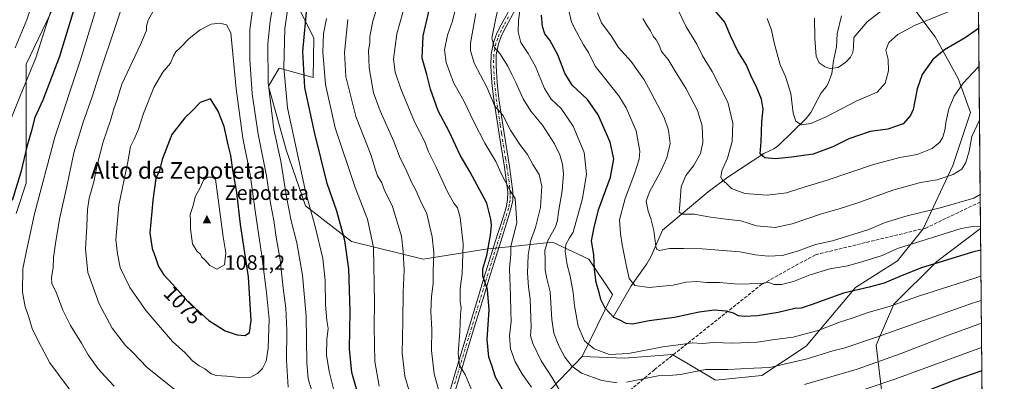
# Model space of a CAD drawing. Units: metres. Extents: x 559673 to 563104, y 4730998 to 4733347.
# Drawn here: x 562629 to 563104, y 4732217 to 4732392 of the extents above; entities that cross this region are included whole.
import ezdxf
from ezdxf.enums import TextEntityAlignment as Align

# ---------------------------------------------------------------- set-up
doc = ezdxf.new("R2010")
doc.units = ezdxf.units.M
doc.header["$MEASUREMENT"] = 0
doc.linetypes.add('DGN Style 3', pattern=[2.307223458686699, 1.648016756204785, -0.6592067024819142])
doc.linetypes.add('DGN Style 4', pattern=[2.6384748266838614, 1.318413404963828, -0.6592067024819142, 0.001648016756204785, -0.6592067024819142])
for name, color, linetype, lineweight in [('Arbolado forestal CxS', 92, 'Continuous', 0), ('Camino Cxs', 7, 'Continuous', 0), ('Camino eje', 30, 'DGN Style 4', 13), ('Cima', 7, 'Continuous', 0), ('Comarca CxS', 21, 'Continuous', 0), ('Comunidad Autónoma CxS', 142, 'Continuous', 0), ('Corriente natural lineal', 142, 'Continuous', 13), ('Cota de cima', 7, 'Continuous', 0), ('Curva de nivel maestra', 30, 'Continuous', 30), ('Curva de nivel normal', 30, 'Continuous', 0), ('Espacio natural protegido CxS', 121, 'Continuous', 0), ('Matorral CxS', 135, 'Continuous', 0), ('Municipio CxS', 4, 'Continuous', 0), ('Nombre de cima', 7, 'Continuous', 0), ('Pastizal CxS', 92, 'Continuous', 0), ('Provincia CxS', 1, 'Continuous', 0), ('Rótulo de curva de nivel directora', 7, 'Continuous', 0), ('Senda', 7, 'DGN Style 3', 0), ('Texto cartográfico', 7, 'Continuous', 0)]:
    doc.layers.add(name, color=color, linetype=linetype, lineweight=lineweight)
doc.styles.add('Style-Arial', font='txt')

# ---------------------------------------------------------------- blocks, each defined once
blk = doc.blocks.new('5CIMA')
at = {"layer": 'Matorral CxS', "color": 51, "linetype": 'Continuous', "lineweight": 0}
blk.add_solid([(-0.2046930268283468, -0.1364620178855643), (-1.818989403545857e-16, 0.2729240357711289), (0.204693026828347, -0.1364620178855646)], dxfattribs=at)

msp = doc.modelspace()

# ---------------------------------------------------------------- linework, layer by layer
at = {"layer": 'Arbolado forestal CxS', "color": 92, "linetype": 'Continuous', "lineweight": 0, "extrusion": (-0.002251618027337532, 0.2462787340278842, 0.9691964276563764), "elevation": 1165157.48774544, "flags": 128}
msp.add_lwpolyline([(-606332.3457878318, -4581386.708159226), (-606332.3457878319, -4581107.21133814)], dxfattribs=at)
at = {"layer": 'Arbolado forestal CxS', "color": 92, "linetype": 'Continuous', "lineweight": 0, "extrusion": (-0.003150687390847554, 0.3446540669268248, 0.9387244789179436), "elevation": 1630163.032125047, "flags": 128}
msp.add_lwpolyline([(-606327.7791847816, -4436970.732318829), (-606327.7791847816, -4436957.0510557)], dxfattribs=at)
at = {"layer": 'Arbolado forestal CxS', "color": 92, "linetype": 'Continuous', "lineweight": 0, "extrusion": (-0.003640779414996265, 0.3982068968838979, 0.9172884017577831), "elevation": 1883293.319861945, "flags": 128}
msp.add_lwpolyline([(-606334.1154054181, -4335575.852397243), (-606334.115405418, -4335483.571564277)], dxfattribs=at)
at = {"layer": 'Arbolado forestal CxS', "color": 92, "linetype": 'Continuous', "lineweight": 0}
for points in [[(563089.3191999998, 4732631.5734, 929.8191999999982), (563092.4323000005, 4732291.060699999, 994.7544999999956), (563071.3585000001, 4732275.147299999, 998.8974000000018), (563050.6508999999, 4732254.557499999, 1003.777700000006), (563042.0047000004, 4732234.7555, 1010.757700000002), (563049.1244999999, 4732175.2941, 1037.145199999999)], [(563052.4445000002, 4732408.097899999, 961.7837000000001), (563070.6256999997, 4732383.759500001, 972.0721999999952), (563081.6816999996, 4732363.572899999, 978.3423999999941), (563087.6070999998, 4732347.132099999, 982.6462999999932), (563079.0336999996, 4732321.615300001, 982.9327000000048), (563064.8059, 4732290.944499999, 992.3896999999997), (563052.2925000004, 4732275.5405, 996.2339000000065), (563032.1240999997, 4732262.579700001, 998.5905000000058), (563008.3353000004, 4732234.3277, 1006.603499999997), (562986.9121000003, 4732220.081300001, 1010.651400000002), (562964.5097000003, 4732217.816299999, 1011.161300000007), (562951.3161000004, 4732225.676700001, 1007.457899999994), (562943.6369000003, 4732230.251700001, 1005.942299999995), (562920.6441000003, 4732228.515900001, 1004.981), (562900.1376999998, 4732229.2291, 1007.020499999999), (562914.7605, 4732259.186100001, 998.2678000000016), (562903.3476999998, 4732276.3049, 1001.071400000001), (562885.8256999999, 4732284.464500001, 1009.6204), (562866.3079000004, 4732282.478700001, 1020.161699999997), (562854.6164999995, 4732281.288699999, 1025.565000000002), (562823.3324999996, 4732276.372099999, 1037.374700000001), (562788.8683000002, 4732284.865700001, 1048.848700000002), (562766.5935000004, 4732302.024700001, 1055.924700000003), (562757.2515000004, 4732329.1691, 1057.987500000003), (562748.6700999998, 4732359.838099999, 1060.215800000005), (562753.8044999996, 4732368.633300001, 1056.963300000003), (562770.3391000004, 4732364.0681, 1048.127699999997), (562770.6810999997, 4732383.2971, 1047.867400000003), (562760.6964999996, 4732403.269300001, 1054.232799999998)], [(562874.6671000002, 4732202.7763, 1022.6639), (562900.1376999998, 4732229.2291, 1007.020499999999), (562920.6441000003, 4732228.515900001, 1004.981), (562943.6369000003, 4732230.251700001, 1005.942299999995), (562951.3161000004, 4732225.676700001, 1007.457899999994), (562964.5097000003, 4732217.816299999, 1011.161300000007), (562986.9121000003, 4732220.081300001, 1010.651400000002), (563008.3353000004, 4732234.3277, 1006.603499999997), (563032.1240999997, 4732262.579700001, 998.5905000000058), (563052.2925000004, 4732275.5405, 996.2339000000065), (563064.8059, 4732290.944499999, 992.3896999999997), (563079.0336999996, 4732321.615300001, 982.9327000000048), (563087.6070999998, 4732347.132099999, 982.6462999999932), (563081.6816999996, 4732363.572899999, 978.3423999999941), (563070.6256999997, 4732383.759500001, 972.0721999999952), (563052.4445000002, 4732408.097899999, 961.7837000000001)], [(562900.1376999998, 4732229.2291, 1007.020499999999), (562920.6441000003, 4732228.515900001, 1004.981), (562943.6369000003, 4732230.251700001, 1005.942299999995), (562951.3161000004, 4732225.676700001, 1007.457899999994), (562964.5097000003, 4732217.816299999, 1011.161300000007), (562986.9121000003, 4732220.081300001, 1010.651400000002), (563008.3353000004, 4732234.3277, 1006.603499999997), (563032.1240999997, 4732262.579700001, 998.5905000000058), (563052.2925000004, 4732275.5405, 996.2339000000065), (563064.8059, 4732290.944499999, 992.3896999999997), (563079.0336999996, 4732321.615300001, 982.9327000000048), (563087.6070999998, 4732347.132099999, 982.6462999999932), (563081.6816999996, 4732363.572899999, 978.3423999999941), (563070.6256999997, 4732383.759500001, 972.0721999999952), (563052.4445000002, 4732408.097899999, 961.7837000000001)], [(562900.1376999998, 4732229.2291, 1007.020499999999), (562920.6441000003, 4732228.515900001, 1004.981), (562943.6369000003, 4732230.251700001, 1005.942299999995), (562951.3161000004, 4732225.676700001, 1007.457899999994), (562964.5097000003, 4732217.816299999, 1011.161300000007), (562986.9121000003, 4732220.081300001, 1010.651400000002), (563008.3353000004, 4732234.3277, 1006.603499999997), (563032.1240999997, 4732262.579700001, 998.5905000000058), (563052.2925000004, 4732275.5405, 996.2339000000065), (563064.8059, 4732290.944499999, 992.3896999999997), (563079.0336999996, 4732321.615300001, 982.9327000000048), (563087.6070999998, 4732347.132099999, 982.6462999999932), (563081.6816999996, 4732363.572899999, 978.3423999999941), (563070.6256999997, 4732383.759500001, 972.0721999999952), (563052.4445000002, 4732408.097899999, 961.7837000000001)], [(562760.6964999996, 4732403.269300001, 1054.232799999998), (562770.6810999997, 4732383.2971, 1047.867400000003), (562770.3391000004, 4732364.0681, 1048.127699999997), (562753.8044999996, 4732368.633300001, 1056.963300000003), (562748.6700999998, 4732359.838099999, 1060.215800000005), (562757.2515000004, 4732329.1691, 1057.987500000003), (562766.5935000004, 4732302.024700001, 1055.924700000003), (562788.8683000002, 4732284.865700001, 1048.848700000002), (562823.3324999996, 4732276.372099999, 1037.374700000001), (562854.6164999995, 4732281.288699999, 1025.565000000002), (562866.3079000004, 4732282.478700001, 1020.161699999997), (562885.8256999999, 4732284.464500001, 1009.6204), (562903.3476999998, 4732276.3049, 1001.071400000001), (562914.7605, 4732259.186100001, 998.2678000000016), (562900.1376999998, 4732229.2291, 1007.020499999999)], [(562645.3381000003, 4732398.7115, 1044.691500000001), (562631.7040999997, 4732370.470899999, 1042.828800000003), (562631.7034999998, 4732339.3093, 1047.971000000005), (562631.7028999999, 4732313.0163, 1050.933399999994), (562626.8334999997, 4732298.409499999, 1050.896699999998)], [(562626.8334999997, 4732298.409499999, 1050.896699999998), (562631.7028999999, 4732313.0163, 1050.933399999994), (562631.7034999998, 4732339.3093, 1047.971000000005), (562631.7040999997, 4732370.470899999, 1042.828800000003), (562645.3381000003, 4732398.7115, 1044.691500000001)], [(563092.4323000005, 4732291.060699999, 994.7544999999956), (563071.3585000001, 4732275.147299999, 998.8974000000018), (563050.6508999999, 4732254.557499999, 1003.777700000006), (563042.0047000004, 4732234.7555, 1010.757700000002), (563049.1244999999, 4732175.2941, 1037.145199999999), (563045.0296999998, 4732147.293299999, 1048.581000000006), (563030.0241, 4732126.6161, 1054.017800000001), (563003.5909000002, 4732106.589500001, 1057.913400000005), (562977.7451, 4732090.381100001, 1060.717399999994)], [(562900.1376999998, 4732229.2291, 1007.020499999999), (562874.6671000002, 4732202.7763, 1022.6639), (562860.1518999999, 4732194.969500001, 1028.698699999994), (562847.1074999999, 4732171.3005, 1036.661200000002), (562851.8192999996, 4732150.398700001, 1040.967600000004), (562881.7969000004, 4732141.251300001, 1039.501699999993), (562919.9691000005, 4732137.288899999, 1038.090400000001), (562928.7619000003, 4732126.715700001, 1042.061000000002), (562923.3167000003, 4732113.679500001, 1046.761499999993), (562931.9956999999, 4732086.741699999, 1057.900699999998), (562956.2616999998, 4732083.8869, 1059.824999999997), (562977.7451, 4732090.381100001, 1060.717399999994)]]:
    msp.add_polyline3d(points, dxfattribs=at)
msp.add_polyline3d([(563094.6604000004, 4732047.359200001, 1102.808900000004), (563077.4061000004, 4732039.735500001, 1100.247600000002), (563060.4404999996, 4732032.354699999, 1099.100600000005), (563032.5417, 4732041.2531, 1092.244200000001), (563008.8551000003, 4732046.516899999, 1086.073199999999), (562973.3252999998, 4732057.045100001, 1074.381500000003), (562977.7451, 4732090.381100001, 1060.717399999994), (563003.5909000002, 4732106.589500001, 1057.913400000005), (563030.0241, 4732126.6161, 1054.017800000001), (563045.0296999998, 4732147.293299999, 1048.581000000006), (563049.1244999999, 4732175.2941, 1037.145199999999), (563042.0047000004, 4732234.7555, 1010.757700000002), (563050.6508999999, 4732254.557499999, 1003.777700000006), (563071.3585000001, 4732275.147299999, 998.8974000000018), (563092.4323000005, 4732291.060699999, 994.7544999999956)], close=True, dxfattribs=at)
at = {"layer": 'Camino Cxs', "color": 7, "linetype": 'Continuous', "lineweight": 0}
for points in [[(562836.1901000004, 4732212.360099999, 1033.5239), (562838.5301000001, 4732220.2301, 1034.293900000004), (562849.6101000002, 4732256.840100001, 1028.659299999999), (562852.7500999998, 4732267.1601, 1025.751300000004), (562855.9301000005, 4732277.460100001, 1026.621100000004), (562859.1501000002, 4732287.7501, 1025.3076), (562861.2901, 4732294.530099999, 1024.267699999997), (562863.3901000004, 4732301.2601, 1023.753200000007), (562864.1700999998, 4732304.9801, 1022.282900000006), (562864.1901000004, 4732308.6801, 1020.958499999993), (562863.4901000002, 4732314.6601, 1019.865399999995), (562862.6001000004, 4732320.770099999, 1019.104099999997), (562860.0601000004, 4732336.790100001, 1017.301600000006), (562858.7701000003, 4732345.090100001, 1016.7261), (562857.4801000003, 4732353.440099999, 1017.193299999999), (562856.5900999998, 4732361.5601, 1017.507800000007), (562856.1300999997, 4732369.7401, 1013.737099999999), (562856.2401000002, 4732375.390100001, 1012.824699999997), (562857.3501000004, 4732381.0701, 1010.451700000005), (562859.0301000001, 4732385.460100001, 1010.503500000006), (562861.0500999996, 4732389.5101, 1010.854800000001), (562866.0401, 4732398.6501, 1016.984500000006)], [(562836.1901000004, 4732212.360099999, 1033.5239), (562838.5301000001, 4732220.2301, 1034.293900000004), (562849.6101000002, 4732256.840100001, 1028.659299999999), (562852.7500999998, 4732267.1601, 1025.751300000004), (562855.9301000005, 4732277.460100001, 1026.621100000004), (562859.1501000002, 4732287.7501, 1025.3076), (562861.2901, 4732294.530099999, 1024.267699999997), (562863.3901000004, 4732301.2601, 1023.753200000007), (562864.1700999998, 4732304.9801, 1022.282900000006), (562864.1901000004, 4732308.6801, 1020.958499999993), (562863.4901000002, 4732314.6601, 1019.865399999995), (562862.6001000004, 4732320.770099999, 1019.104099999997), (562860.0601000004, 4732336.790100001, 1017.301600000006), (562858.7701000003, 4732345.090100001, 1016.7261), (562857.4801000003, 4732353.440099999, 1017.193299999999), (562856.5900999998, 4732361.5601, 1017.507800000007), (562856.1300999997, 4732369.7401, 1013.737099999999), (562856.2401000002, 4732375.390100001, 1012.824699999997), (562857.3501000004, 4732381.0701, 1010.451700000005), (562859.0301000001, 4732385.460100001, 1010.503500000006), (562861.0500999996, 4732389.5101, 1010.854800000001), (562866.0401, 4732398.6501, 1016.984500000006)], [(562868.1700999998, 4732397.4001, 1014.888800000001), (562863.2301000003, 4732388.370100001, 1010.436600000001), (562861.2801000001, 4732384.470100001, 1010.720000000001), (562859.7301000003, 4732380.390100001, 1011.301699999996), (562858.7001, 4732375.120100001, 1011.763099999996), (562858.5900999998, 4732369.780099999, 1012.319900000002), (562859.0401, 4732361.7601, 1016.536399999997), (562859.9200999998, 4732353.7601, 1017.464200000002), (562861.2001, 4732345.460100001, 1017.060299999997), (562862.5000999998, 4732337.170100001, 1017.128599999996), (562863.7701000003, 4732329.170100001, 1017.803899999999), (562865.0401, 4732321.140100001, 1018.427400000001), (562865.9301000005, 4732314.9801, 1019.176200000002), (562866.6601, 4732308.8201, 1019.960399999996), (562866.6300999997, 4732304.720100001, 1021.000499999995), (562865.7801000001, 4732300.640100001, 1022.135899999994), (562863.6401000004, 4732293.790100001, 1023.043300000005), (562861.5000999998, 4732287.0101, 1023.218599999993), (562858.2901, 4732276.720100001, 1024.368000000002), (562855.1001000004, 4732266.440099999, 1025.483699999997), (562851.9700999996, 4732256.120100001, 1028.007299999997), (562848.8501000004, 4732245.8101, 1027.512900000002), (562844.8701, 4732232.670100001, 1032.542600000001), (562840.8901000004, 4732219.520099999, 1032.141099999993), (562838.5500999996, 4732211.670100001, 1032.865900000004)], [(562868.1700999998, 4732397.4001, 1014.888800000001), (562863.2301000003, 4732388.370100001, 1010.436600000001), (562861.2801000001, 4732384.470100001, 1010.720000000001), (562859.7301000003, 4732380.390100001, 1011.301699999996), (562858.7001, 4732375.120100001, 1011.763099999996), (562858.5900999998, 4732369.780099999, 1012.319900000002), (562859.0401, 4732361.7601, 1016.536399999997), (562859.9200999998, 4732353.7601, 1017.464200000002), (562861.2001, 4732345.460100001, 1017.060299999997), (562862.5000999998, 4732337.170100001, 1017.128599999996), (562863.7701000003, 4732329.170100001, 1017.803899999999), (562865.0401, 4732321.140100001, 1018.427400000001), (562865.9301000005, 4732314.9801, 1019.176200000002), (562866.6601, 4732308.8201, 1019.960399999996), (562866.6300999997, 4732304.720100001, 1021.000499999995), (562865.7801000001, 4732300.640100001, 1022.135899999994), (562863.6401000004, 4732293.790100001, 1023.043300000005), (562861.5000999998, 4732287.0101, 1023.218599999993), (562858.2901, 4732276.720100001, 1024.368000000002), (562855.1001000004, 4732266.440099999, 1025.483699999997), (562851.9700999996, 4732256.120100001, 1028.007299999997), (562848.8501000004, 4732245.8101, 1027.512900000002), (562844.8701, 4732232.670100001, 1032.542600000001), (562840.8901000004, 4732219.520099999, 1032.141099999993), (562838.5500999996, 4732211.670100001, 1032.865900000004)]]:
    msp.add_polyline3d(points, dxfattribs=at)
at = {"layer": 'Camino eje', "color": 30, "linetype": 'DGN Style 4', "lineweight": 13}
msp.add_polyline3d([(562864.6101000002, 4732393.4551, 1012.700100000002), (562862.1401000004, 4732388.940099999, 1010.161500000002), (562861.1651, 4732386.9901, 1010.051200000002), (562860.1551000001, 4732384.965100001, 1010.535099999994), (562859.3800999997, 4732382.925100001, 1010.531900000002), (562858.5401, 4732380.7301, 1010.796100000007), (562857.4700999996, 4732375.255100001, 1011.636100000003), (562857.4151, 4732372.4301, 1011.750400000005), (562857.3601000002, 4732369.7601, 1012.355599999995), (562857.8151000004, 4732361.6601, 1017.157000000007), (562858.7001, 4732353.600099999, 1017.344500000007), (562859.9851000002, 4732345.2751, 1016.869000000006), (562860.6300999997, 4732341.1251, 1016.587799999994), (562861.2801000001, 4732336.9801, 1017.200400000002), (562863.1851000004, 4732324.970100001, 1018.4568), (562863.8201000001, 4732320.9551, 1018.766699999993), (562864.2651000004, 4732317.9001, 1019.133499999996), (562864.7100999998, 4732314.8201, 1019.519199999995), (562865.0601000004, 4732311.8301, 1019.937300000005), (562865.4250999996, 4732308.7501, 1020.456900000005), (562865.4151, 4732306.9001, 1020.925799999997), (562865.4001000002, 4732304.850099999, 1021.6495), (562864.9751000004, 4732302.8101, 1022.642000000007), (562864.5850999998, 4732300.950099999, 1022.942599999995), (562862.4650999998, 4732294.1601, 1023.7019), (562860.3251, 4732287.380100001, 1024.282900000006), (562858.7150999998, 4732282.235099999, 1024.399900000004), (562857.1101000002, 4732277.090100001, 1025.195300000007), (562855.5201000003, 4732271.940099999, 1024.713099999994), (562853.9250999996, 4732266.800100001, 1025.586500000005), (562852.3551000003, 4732261.640100001, 1028.080300000001), (562850.7901, 4732256.4801, 1028.329899999997), (562839.7100999998, 4732219.8751, 1033.170100000003), (562838.5401, 4732215.950099999, 1033.088399999993)], dxfattribs=at)
at = {"layer": 'Comarca CxS', "color": 21, "linetype": 'Continuous', "lineweight": 0, "flags": 128}
msp.add_lwpolyline([(560804.1080673491, 4733326.683312366), (562262.7361189071, 4733339.579639371), (563046.3652108682, 4733346.508024583), (563082.7800004783, 4733346.829982626), (563086.2874244258, 4732963.189112172), (563094.6744910643, 4732045.814538917), (563103.9300004776, 4731033.449982649), (561490.3277654797, 4731019.188191448), (559911.6577160417, 4731005.235147671)], dxfattribs=at)
at = {"layer": 'Comunidad Autónoma CxS', "color": 142, "linetype": 'Continuous', "lineweight": 0, "flags": 128}
msp.add_lwpolyline([(560804.1080673491, 4733326.683312366), (562262.7361189071, 4733339.579639371), (563046.3652108682, 4733346.508024583), (563082.7800004783, 4733346.829982626), (563086.2874244258, 4732963.189112172), (563094.6744910643, 4732045.814538917), (563103.9300004776, 4731033.449982649), (561490.3277654797, 4731019.188191448), (559911.6577160417, 4731005.235147671)], dxfattribs=at)
at = {"layer": 'Corriente natural lineal', "color": 142, "linetype": 'Continuous', "lineweight": 13}
msp.add_polyline3d([(562915.0601000004, 4732248.3301, 999.8505000000005), (562923.7001, 4732263.0701, 995.3987000000053), (562926.4700999996, 4732267.290100001, 993.9945000000008), (562931.3601000002, 4732274.050100001, 992.1843999999984), (562933.5100999996, 4732277.8101, 991.3889999999956), (562938.9600999998, 4732290.270099999, 988.5840000000027), (562961.0465000002, 4732308.887800001, 981.6993999999978), (562970.4661999998, 4732316.012499999, 979.5099999999949), (562987.7709999997, 4732327.416200001, 974.7641000000004), (562992.7186000004, 4732329.684599999, 973.4011000000029), (562994.9353, 4732331.165999999, 972.8845000000002), (563008.2873999998, 4732344.3529, 969.0534999999946), (563010.4972000001, 4732347.217499999, 968.3515000000043), (563015.5990000004, 4732356.634299999, 966.9000999999989), (563018.1708000004, 4732359.759099999, 966.3821000000027), (563018.9155000001, 4732361.214299999, 966.217499999999), (563020.6840000004, 4732366.1117, 965.157800000001), (563021.5092000002, 4732372.138900001, 963.4985000000015), (563023, 4732379, 962.5519999999962), (563023.3235999999, 4732385.236, 961.5844999999972), (563025.3367999997, 4732393.860500001, 960.0053999999947)], dxfattribs=at)
at = {"layer": 'Curva de nivel maestra', "color": 30, "linetype": 'Continuous', "lineweight": 30, "flags": 128}
for points, elevation in [([(562669.8399999999, 4732472.960100001), (562669.6100000005, 4732463.4801), (562669.0199999996, 4732454.630100001), (562666.1500000004, 4732438.290100001), (562662.5599999996, 4732425.040100001), (562658.1399999997, 4732408.170100001), (562647.9000000004, 4732374.2501), (562639.7999999998, 4732353.190099999), (562635.9400000004, 4732344.700099999), (562634.1299999999, 4732337.870100001), (562632.2100000001, 4732331.3101), (562629.1799999997, 4732318.420100001), (562624.9600000001, 4732304.7301)], 1050), ([(562863.6500000004, 4732209.9901), (562858.3799999999, 4732219.2301), (562856.4699999997, 4732224.970100001), (562855.0599999996, 4732228.960100001), (562854.2100000001, 4732237.470100001), (562855.3099999996, 4732251.7601), (562854.5, 4732261.640100001), (562852.2699999996, 4732268.0801), (562852.2199999997, 4732271.620100001), (562854.1799999997, 4732278.040100001), (562855.9600000001, 4732287.9001), (562856.4000000004, 4732292.720100001), (562856.0199999996, 4732295.710100001), (562854.0700000003, 4732303.420100001), (562846, 4732318.3101), (562841.2100000001, 4732326.550100001), (562835.9000000004, 4732338.020099999), (562830.5599999996, 4732348.030099999), (562826.8899999997, 4732358.420100001), (562825.0999999996, 4732365.4901), (562822.9199999999, 4732373.450099999), (562823.3099999996, 4732384.170100001), (562828.1900000004, 4732405.0801)], 1025), ([(562792.0999999996, 4732210.3101), (562789.0300000003, 4732221.5001), (562787.8200000003, 4732232.960100001), (562788.1799999997, 4732251.040100001), (562787.75, 4732261.4301), (562787.5099999999, 4732271.6601), (562785.6200000001, 4732285.2601), (562781.6799999997, 4732299.440099999), (562777.1200000001, 4732312.920100001), (562770.9000000004, 4732337.640100001), (562766.25, 4732359.3101), (562765.3200000003, 4732376.640100001), (562767.3600000005, 4732399.2301)], 1050), ([(563091.5477, 4732387.8222), (563085.0999999996, 4732383.290100001), (563075.0599999996, 4732377.5101), (563069.4400000004, 4732372.8101), (563064.2999999998, 4732365.5601), (563061.9000000004, 4732358.640100001), (563059.9199999999, 4732348.600099999), (563058.6500000004, 4732345.7601), (563055.0300000003, 4732341.7401), (563047.7599999999, 4732339.200099999), (563039.1500000004, 4732338.0601), (563028.8200000003, 4732334.4801), (563021.1500000004, 4732330.630100001), (563011.6100000005, 4732327.030099999), (563001.2300000004, 4732325.620100001), (562993.6399999997, 4732324.8201), (562988.3600000005, 4732325.290100001), (562986.0999999996, 4732327.280099999), (562986.5199999996, 4732333.0001), (562986.9000000004, 4732342.710100001), (562987.54, 4732348.780099999), (562986.6900000004, 4732353.640100001), (562984.1200000001, 4732359.970100001), (562982.1200000001, 4732363.9301), (562979.3099999996, 4732370.370100001), (562975.3200000003, 4732376.800100001), (562971.7800000003, 4732384.2601), (562969.0599999996, 4732390.920100001), (562964.3899999997, 4732396.3101)], 975), ([(563092.5278000003, 4732280.614200001), (563088.5800000001, 4732279.7301), (563063.9800000004, 4732272.120100001), (563054.6900000004, 4732268.370100001), (563045.9600000001, 4732264.700099999), (563038.6299999999, 4732262.710100001), (563026.2400000002, 4732259.940099999), (563010.7599999999, 4732254.2401), (563005.8200000003, 4732252.700099999), (563002.7400000002, 4732252.4901), (562994.8300000001, 4732250.5801), (562984.7400000002, 4732248.9101), (562978.4500000002, 4732248.590100001), (562975.5899999999, 4732249.0001), (562973.1299999999, 4732250.280099999), (562969.6299999999, 4732251.2601), (562963.8799999999, 4732251.630100001), (562956.6299999999, 4732250.7301), (562944.7199999997, 4732248.1801), (562932.5499999998, 4732246.4801), (562924.4600000001, 4732244.880100001), (562921.3399999999, 4732245.1501), (562918.2999999998, 4732246.790100001), (562915.3700000001, 4732248.0601), (562911.3200000003, 4732252.6501), (562909.1600000003, 4732256.780099999), (562908.3799999999, 4732260.200099999), (562906.8899999997, 4732265.100099999), (562906.04, 4732271.280099999), (562905.8200000003, 4732278.600099999), (562904.5899999999, 4732285.200099999), (562906.0899999999, 4732292.470100001), (562908.2599999999, 4732300.630100001), (562913.8399999999, 4732316.0101), (562915.4400000004, 4732324.850099999), (562913.7199999997, 4732332.840100001), (562907.8499999996, 4732346.130100001), (562902.7800000003, 4732353.540100001), (562895.2999999998, 4732360.4301), (562891.7199999997, 4732366.190099999), (562888.3200000003, 4732375.050100001), (562884.5800000001, 4732382.100099999), (562882.0800000001, 4732385.2501), (562880.9600000001, 4732388.690099999), (562880.5700000003, 4732394.280099999)], 1000), ([(562737.5300000003, 4732239.370100001), (562739.6299999999, 4732240.800100001), (562740.3099999996, 4732246.600099999), (562739, 4732267.7501), (562735.25, 4732293.0701), (562733.3899999997, 4732308.530099999), (562731.5199999996, 4732319.530099999), (562730.5, 4732326.440099999), (562729.2000000002, 4732331.540100001), (562727.3099999996, 4732340.450099999), (562724.3899999997, 4732347.9001), (562720.6799999997, 4732353.8101), (562715.6699999999, 4732352.0001), (562711.9199999999, 4732347.9901), (562708.4100000003, 4732344.6501), (562702.0800000001, 4732336.5601), (562697.4699999997, 4732324.460100001), (562696.0599999996, 4732319.1801), (562694.3600000005, 4732315.300100001), (562692.9199999999, 4732304.840100001), (562692.4800000004, 4732299.280099999), (562691.4800000004, 4732289.0001), (562692.5199999996, 4732281.540100001), (562694.1299999999, 4732277.1501), (562695.5800000001, 4732272.7501), (562698.0300000003, 4732268.9001), (562702.5899999999, 4732264.1501), (562709.75, 4732255.8101), (562719.9000000004, 4732246.700099999), (562727.7300000004, 4732241.640100001), (562733.5300000003, 4732239.7601), (562737.5300000003, 4732239.370100001)], 1075), ([(563093.0599999996, 4732222.4033), (563080.0300000003, 4732217.7601), (563039.6699999999, 4732202.280099999)], 1025)]:
    msp.add_lwpolyline(points, dxfattribs=dict(at, elevation=elevation))
at = {"layer": 'Curva de nivel normal', "color": 30, "linetype": 'Continuous', "lineweight": 0, "flags": 128}
for points, elevation in [([(562623.8600000005, 4732342.7601), (562629.0099999999, 4732355.530099999), (562636.4100000003, 4732373.530099999), (562641.3700000001, 4732389.190099999), (562644.9600000001, 4732399.970100001), (562650.8399999999, 4732419.5701), (562655.2599999999, 4732436.460100001), (562658.0700000003, 4732451.190099999), (562659.6600000003, 4732463.720100001), (562660.0300000003, 4732470.600099999), (562659.9000000004, 4732474.8301), (562660.4199999999, 4732479.350099999), (562660.9500000002, 4732487.3101), (562662.9699999997, 4732501.550100001), (562663.1200000001, 4732511.9801), (562663.1399999997, 4732520.440099999), (562662.1200000001, 4732526.550100001), (562662.0899999999, 4732531.2301), (562660.8899999997, 4732538.600099999), (562656.7400000002, 4732552.860099999), (562649.7199999997, 4732569.170100001), (562635.8600000005, 4732595.9801), (562629.6200000001, 4732608.420100001), (562625.9699999997, 4732614.4801)], 1045), ([(562621.5999999996, 4732607.450099999), (562633.4199999999, 4732582.460100001), (562644.5199999996, 4732556.0101), (562650.2699999996, 4732536.3201), (562651.9299999997, 4732524.870100001), (562651.9699999997, 4732520.280099999), (562652.5999999996, 4732514.4801), (562652.8799999999, 4732506.190099999), (562652.0499999998, 4732497.700099999), (562651, 4732490.920100001), (562650.8899999997, 4732483.590100001), (562649.5999999996, 4732471.530099999), (562647.9400000004, 4732453.960100001), (562645.5499999998, 4732439.640100001), (562642.3300000001, 4732429.030099999), (562640.0800000001, 4732418.9801), (562637.29, 4732409.640100001), (562635.4600000001, 4732402.300100001), (562632.0599999996, 4732391.970100001), (562626.4000000004, 4732378.520099999)], 1040), ([(562683.3399999999, 4732414.470100001), (562666.7999999998, 4732364.840100001), (562663.6799999997, 4732354.790100001), (562659.3099999996, 4732342.440099999), (562654.8200000003, 4732327.700099999), (562651.54, 4732312.300100001), (562647.8200000003, 4732295.5801), (562645.9600000001, 4732283.870100001), (562644.9000000004, 4732277.1601), (562644.7100000001, 4732272.0801), (562643.9000000004, 4732267.4901), (562644.2000000002, 4732264.620100001), (562646.4100000003, 4732259.960100001), (562649.4100000003, 4732251.640100001), (562653.1699999999, 4732244.220100001), (562658.4800000004, 4732235.6601), (562661.6200000001, 4732230.0801), (562666.4400000004, 4732223.2501), (562669.6900000004, 4732219.840100001), (562674.1500000004, 4732214.9301)], 1060), ([(562916.9800000004, 4732216.590100001), (562909.5899999999, 4732217.640100001), (562899.75, 4732221.2501), (562895.1299999999, 4732224.600099999), (562891.8399999999, 4732228.9801), (562888.9000000004, 4732234.380100001), (562886.4600000001, 4732240.600099999), (562885.4699999997, 4732247.100099999), (562884.6799999997, 4732260.5801), (562883.1600000003, 4732266.970100001), (562882.2599999999, 4732271.0701), (562882.25, 4732275.720100001), (562882.0800000001, 4732280.7401), (562883.7999999998, 4732285.640100001), (562887.2300000004, 4732291.970100001), (562888.29, 4732295.0601), (562888.7699999996, 4732299.1501), (562890.5199999996, 4732309.3201), (562891.1200000001, 4732317.600099999), (562890.5999999996, 4732322.1501), (562889.2999999998, 4732326.7401), (562886.75, 4732331.970100001), (562880.9699999997, 4732341.110099999), (562875.3499999996, 4732347.8201), (562871.7100000001, 4732353.850099999), (562868.2000000002, 4732361.670100001), (562866.1699999999, 4732365.4801), (562864.2100000001, 4732369.640100001), (562860.3300000001, 4732375.6601), (562857.8200000003, 4732378.610099999), (562856.4600000001, 4732383.110099999), (562858.2400000002, 4732392.040100001), (562862.4500000002, 4732411.0801)], 1010), ([(562847.7199999997, 4732210.860099999), (562843.6600000003, 4732220.550100001), (562840.9000000004, 4732224.970100001), (562840.3099999996, 4732230.880100001), (562841.0999999996, 4732241.120100001), (562841.4400000004, 4732249.540100001), (562841.75, 4732252.870100001), (562841.3099999996, 4732255.860099999), (562841.3300000001, 4732261.9101), (562842.1900000004, 4732269.3301), (562842.6299999999, 4732283.770099999), (562841.3200000003, 4732296.460100001), (562839.9800000004, 4732301.050100001), (562838.1500000004, 4732303.350099999), (562835.0999999996, 4732308.840100001), (562829.6699999999, 4732320.8101), (562826.0199999996, 4732328.1601), (562824.2100000001, 4732333.020099999), (562819.2199999997, 4732342.7401), (562812.5899999999, 4732358.5801), (562809.8399999999, 4732366.700099999), (562809.1399999997, 4732372.9801), (562810.6500000004, 4732385.2401), (562816.4100000003, 4732405.9101)], 1030), ([(562666.6500000004, 4732400.970100001), (562657.8099999996, 4732372.200099999), (562645.6200000001, 4732335.3201), (562635.7400000002, 4732298.220100001), (562631.8700000001, 4732280.4001), (562630.1799999997, 4732271.6801), (562629.9900000002, 4732260.3201), (562631.2999999998, 4732253.200099999), (562633.0700000003, 4732248.2401), (562634.6699999999, 4732242.850099999), (562637.7300000004, 4732236.460100001), (562643.1299999999, 4732226.2601), (562656.1399999997, 4732208.600099999)], 1055), ([(562769.6200000001, 4732212.640100001), (562767.8200000003, 4732218.520099999), (562767.1799999997, 4732226.380100001), (562766.8799999999, 4732248.7601), (562765.1600000003, 4732268.620100001), (562762.3799999999, 4732284.270099999), (562759.7199999997, 4732294.860099999), (562757.4600000001, 4732306.450099999), (562754.6399999997, 4732323.600099999), (562751.3600000005, 4732338.970100001), (562748.5199999996, 4732361.640100001), (562748.4000000004, 4732380.340100001), (562749.4900000002, 4732391.2601), (562751.5899999999, 4732403.4301)], 1060), ([(562780.5199999996, 4732211.700099999), (562778.0099999999, 4732221.970100001), (562776.7999999998, 4732229.9801), (562776.9600000001, 4732237.4301), (562777.5899999999, 4732242.7301), (562776.9100000003, 4732246.710100001), (562776.2400000002, 4732254.3201), (562776.0800000001, 4732266.020099999), (562774.9600000001, 4732276.640100001), (562771.2999999998, 4732292.1601), (562766.8099999996, 4732308.4001), (562757.9299999997, 4732349.460100001), (562756.1200000001, 4732368.920100001), (562756.6100000005, 4732387.7401), (562758.5999999996, 4732401.040100001)], 1055), ([(563012.3099999996, 4732392.840100001), (563012.54, 4732382.970100001), (563013.1600000003, 4732374.370100001), (563014.5999999996, 4732371.210100001), (563017.3799999999, 4732369.200099999), (563019.7699999996, 4732368.5001), (563023.7300000004, 4732369.0101), (563027.4900000002, 4732371.5101), (563029.6799999997, 4732374.0001), (563030.8300000001, 4732376.1601), (563031.0499999998, 4732378.800100001), (563031.3200000003, 4732383.370100001), (563037.7400000002, 4732390.940099999), (563051.0499999998, 4732401.280099999)], 965), ([(562693.6200000001, 4732397.3301), (562690.7000000002, 4732391.8101), (562689.8099999996, 4732388.970100001), (562689.79, 4732386.8101), (562686.9000000004, 4732380.0101), (562677.9800000004, 4732360.8101), (562675.5499999998, 4732352.970100001), (562674.0199999996, 4732348.970100001), (562672.4400000004, 4732343.3201), (562668.8399999999, 4732333.020099999), (562667.6200000001, 4732327.9801), (562665.8200000003, 4732321.140100001), (562664.4600000001, 4732313.6501), (562662.2000000002, 4732305.780099999), (562661.2999999998, 4732300.300100001), (562661.0199999996, 4732292.300100001), (562660.3200000003, 4732281.300100001), (562661.5199999996, 4732269.8201), (562667.04, 4732254.7301), (562673.2699999996, 4732242.940099999), (562679.6200000001, 4732234.590100001), (562683.0199999996, 4732231.3101), (562690.1200000001, 4732223.9101), (562707.2000000002, 4732210.200099999)], 1065), ([(562758.1500000004, 4732214.460100001), (562757.4400000004, 4732227.3101), (562757.6200000001, 4732242.0001), (562757.0599999996, 4732252.620100001), (562755.7599999999, 4732262.220100001), (562754.3700000001, 4732276.0101), (562752.4900000002, 4732286.880100001), (562751.3200000003, 4732294.9801), (562749.6900000004, 4732303.450099999), (562747.7400000002, 4732316.590100001), (562743.7199999997, 4732336.640100001), (562740.8399999999, 4732356.2501), (562739.7100000001, 4732372.7301), (562739.7599999999, 4732387.130100001), (562741.0700000003, 4732396.780099999)], 1065), ([(562832.0700000003, 4732208.710100001), (562828.7400000002, 4732220.880100001), (562827.4199999999, 4732232.210100001), (562827.6299999999, 4732242.520099999), (562827.1600000003, 4732250.880100001), (562827.4400000004, 4732258.300100001), (562828.1900000004, 4732264.5801), (562828.2100000001, 4732270.2401), (562828.6100000005, 4732279.390100001), (562827.79, 4732287.1501), (562826.1799999997, 4732293.9901), (562825.0899999999, 4732298.2401), (562821.7199999997, 4732305.200099999), (562819.9299999997, 4732309.4101), (562817.7100000001, 4732313.520099999), (562815, 4732319.770099999), (562812.2999999998, 4732325.170100001), (562809.2400000002, 4732333.220100001), (562802.5800000001, 4732347.970100001), (562799.4500000002, 4732356.700099999), (562797.2599999999, 4732368.7601), (562797.0599999996, 4732377.210100001), (562797.5800000001, 4732380.8201), (562797.6900000004, 4732383.970100001), (562799.0800000001, 4732391.270099999), (562801.5899999999, 4732399.520099999)], 1035), ([(562875.6100000005, 4732214.4901), (562871.4000000004, 4732220.5601), (562867.7599999999, 4732226.6801), (562865.4900000002, 4732232.920100001), (562865.0999999996, 4732239.300100001), (562865.8799999999, 4732246.2401), (562865.6399999997, 4732251.050100001), (562865.5099999999, 4732258.6501), (562865.0300000003, 4732271.840100001), (562865.6299999999, 4732278.770099999), (562865.6299999999, 4732282.600099999), (562868.6600000003, 4732293.800100001), (562867.7599999999, 4732305.640100001), (562865.25, 4732309.630100001), (562861.0800000001, 4732317.700099999), (562858.3899999997, 4732323.440099999), (562853.2100000001, 4732332.350099999), (562847.9000000004, 4732342.710100001), (562843.25, 4732352.460100001), (562838.1100000005, 4732361.7601), (562834.4199999999, 4732371.340100001), (562833.7000000002, 4732377.540100001), (562835.1799999997, 4732384.640100001), (562837.5800000001, 4732391.300100001), (562839.3399999999, 4732398.640100001)], 1020), ([(562889.1399999997, 4732213.040100001), (562885.5700000003, 4732219.300100001), (562880.4199999999, 4732227.2601), (562876.2699999996, 4732235.4801), (562875.2599999999, 4732239.2601), (562875.4800000004, 4732243.640100001), (562875.04, 4732256.970100001), (562874.1600000003, 4732262.940099999), (562873.7400000002, 4732269.520099999), (562874.04, 4732278.3201), (562875.2800000003, 4732284.9801), (562877.6600000003, 4732291.640100001), (562880.04, 4732301.300100001), (562880.6399999997, 4732311.640100001), (562879.4500000002, 4732317.1801), (562876.25, 4732322.120100001), (562873.7599999999, 4732326.890100001), (562870, 4732331.7601), (562865.5899999999, 4732338.7301), (562861.7999999998, 4732345.9301), (562858.0199999996, 4732350.2601), (562854.0700000003, 4732359.4901), (562848.0300000003, 4732371.100099999), (562846.1600000003, 4732377.190099999), (562846.2100000001, 4732380.7501), (562848.8200000003, 4732395.0601)], 1015), ([(563092.642, 4732268.131800001), (563089.2000000002, 4732267.050100001), (563073.6799999997, 4732261.960100001), (563062.5499999998, 4732258.4801), (563048.8899999997, 4732253.6801), (563038.2699999996, 4732250.5801), (563030.8899999997, 4732247.940099999), (563024.4199999999, 4732245.840100001), (563014.0199999996, 4732241.780099999), (563007.3399999999, 4732239.9901), (563002.0700000003, 4732238.5601), (562993.1399999997, 4732237.450099999), (562984.5899999999, 4732236.140100001), (562972.7199999997, 4732235.7501), (562963.7699999996, 4732236.040100001), (562958.0599999996, 4732235.540100001), (562953.4800000004, 4732235.870100001), (562947.79, 4732235.1501), (562939.0700000003, 4732234.020099999), (562922.4800000004, 4732230.6501), (562913.3899999997, 4732230.3101), (562905.9600000001, 4732233.0001), (562901.3099999996, 4732236.890100001), (562898.1799999997, 4732243.9301), (562896.4600000001, 4732253.700099999), (562895.8399999999, 4732260.1601), (562894.3799999999, 4732268.020099999), (562892.8300000001, 4732273.640100001), (562891.9699999997, 4732279.9801), (562892.25, 4732283.350099999), (562894.0499999998, 4732286.6501), (562895.7800000003, 4732289.300100001), (562900.2300000004, 4732305.5701), (562902.25, 4732317.340100001), (562901.1799999997, 4732327.9001), (562895.8799999999, 4732340.5801), (562889.9699999997, 4732349.090100001), (562885.1799999997, 4732353.6801), (562881.9400000004, 4732358.780099999), (562877.5700000003, 4732369.4001), (562874.1399999997, 4732375.720100001), (562870.5499999998, 4732381.020099999), (562869.3200000003, 4732386.220100001), (562869.4800000004, 4732391.6801), (562870.2999999998, 4732398.870100001)], 1005), ([(563092.4220000004, 4732292.194700001), (563088.7800000003, 4732292.170100001), (563083.04, 4732291.0801), (563052.3499999996, 4732281.5001), (563044.9299999997, 4732278.020099999), (563035.6200000001, 4732275.2301), (563028.3499999996, 4732273.170100001), (563019.7000000002, 4732271.610099999), (563010.1500000004, 4732268.720100001), (563002.1500000004, 4732265.590100001), (562996.3099999996, 4732264.0601), (562992.8300000001, 4732264.120100001), (562990.2100000001, 4732264.960100001), (562986.0199999996, 4732264.5801), (562975.4500000002, 4732264.200099999), (562966.4800000004, 4732264.960100001), (562960.1799999997, 4732265.100099999), (562955.4800000004, 4732265.450099999), (562950.1600000003, 4732265.130100001), (562944.04, 4732263.6801), (562932.5199999996, 4732262.5701), (562925.6200000001, 4732263.5101), (562922.7699999996, 4732267.020099999), (562921.5999999996, 4732272.8201), (562919.4000000004, 4732283.200099999), (562918.6799999997, 4732288.6501), (562918.2199999997, 4732295.270099999), (562920.8499999996, 4732305.6601), (562925.5700000003, 4732318.020099999), (562927.6399999997, 4732324.6601), (562928.0300000003, 4732328.5601), (562926.2199999997, 4732338.360099999), (562921.3499999996, 4732349.370100001), (562917.7800000003, 4732355.2501), (562906.4800000004, 4732369.620100001), (562903.25, 4732376.200099999), (562900.8200000003, 4732379.860099999), (562897.5800000001, 4732385.860099999), (562895.04, 4732390.850099999), (562893.54, 4732397.340100001)], 995), ([(563092.2814999997, 4732307.564300001), (563089.2599999999, 4732305.8201), (563073.5300000003, 4732301.220100001), (563057.0800000001, 4732297.300100001), (563046.4900000002, 4732294.0001), (563038.4900000002, 4732290.5801), (563020.9900000002, 4732285.140100001), (563012.8399999999, 4732283.450099999), (563004.1399999997, 4732280.120100001), (562996.7400000002, 4732278.100099999), (562989.8600000005, 4732277.690099999), (562983.7400000002, 4732278.440099999), (562976.1900000004, 4732279.860099999), (562958.0499999998, 4732281.380100001), (562949.2999999998, 4732281.5101), (562942.3300000001, 4732281.5101), (562937.4699999997, 4732280.440099999), (562936.1399999997, 4732281.050100001), (562935.7699999996, 4732282.420100001), (562934.6900000004, 4732290.210100001), (562933.3200000003, 4732295.970100001), (562931.9400000004, 4732299.5701), (562931.1100000005, 4732304.3101), (562932.5800000001, 4732308.840100001), (562938.1100000005, 4732318.780099999), (562941.0800000001, 4732325.360099999), (562942.5999999996, 4732332.140100001), (562941.8600000005, 4732338.5801), (562939.6900000004, 4732344.8301), (562933.3499999996, 4732356.9901), (562930.0999999996, 4732363.050100001), (562923.7400000002, 4732371.880100001), (562917.6900000004, 4732378.5701), (562914.0899999999, 4732384.270099999), (562909.4600000001, 4732390.460100001), (562907.5999999996, 4732395.4001)], 990), ([(563091.7154000001, 4732369.4838), (563091.2599999999, 4732369.0801), (563084.0700000003, 4732361.350099999), (563079.6699999999, 4732355.020099999), (563077.1399999997, 4732348.970100001), (563075.7999999998, 4732343.2401), (563075.2699999996, 4732338.720100001), (563074.29, 4732335.2401), (563072.8200000003, 4732332.790100001), (563069.0499999998, 4732329.8101), (563061.8200000003, 4732326.860099999), (563053.4900000002, 4732325.460100001), (563040.8200000003, 4732322.090100001), (563018.4900000002, 4732314.4101), (563005.1500000004, 4732310.420100001), (562998.7999999998, 4732308.4001), (562989.4100000003, 4732307.2501), (562978.7300000004, 4732308.0801), (562972.2400000002, 4732310.5001), (562969.7699999996, 4732312.840100001), (562967.7800000003, 4732314.5801), (562967.0199999996, 4732316.170100001), (562967.5700000003, 4732318.940099999), (562970.2999999998, 4732325.170100001), (562972.54, 4732333.190099999), (562972.8700000001, 4732342.100099999), (562970.3899999997, 4732352.2601), (562962.8600000005, 4732366.940099999), (562958.1699999999, 4732374.6501), (562955.4299999997, 4732380.2401), (562950.29, 4732388.5701), (562946.3799999999, 4732396.9301)], 980), ([(563076.79, 4732395.870100001), (563060.5899999999, 4732389.2501), (563052.4600000001, 4732384.870100001), (563048.1200000001, 4732381.040100001), (563046.79, 4732377.2501), (563047.9400000004, 4732372.800100001), (563048.0899999999, 4732367.360099999), (563046.4600000001, 4732361.4001), (563042.6200000001, 4732357.0701), (563032.4900000002, 4732352.590100001), (563017.9400000004, 4732345.050100001), (563010.5999999996, 4732341.880100001), (563006.0099999999, 4732341.280099999), (563003.2999999998, 4732343.0101), (563001.9400000004, 4732346.9301), (563000.8799999999, 4732356.380100001), (562998.2999999998, 4732364.5601), (562995.7699999996, 4732370.170100001), (562992.7800000003, 4732380.8101), (562991.5800000001, 4732386.970100001), (562989.4800000004, 4732392.640100001)], 970), ([(562725.2999999998, 4732390.440099999), (562721.0099999999, 4732389.880100001), (562715.79, 4732387.140100001), (562710.4100000003, 4732382.890100001), (562706.2300000004, 4732378.620100001), (562704, 4732376.5701), (562702.8499999996, 4732374.5801), (562701.4600000001, 4732370.970100001), (562697.7300000004, 4732366.640100001), (562693.4500000002, 4732359.300100001), (562688.4600000001, 4732346.640100001), (562686, 4732339.130100001), (562683.8600000005, 4732334.270099999), (562682.1200000001, 4732330.800100001), (562680.8600000005, 4732323.300100001), (562676.4600000001, 4732302.4301), (562675, 4732285.850099999), (562675.8300000001, 4732278.860099999), (562677.1500000004, 4732272.3301), (562681.7699999996, 4732262.640100001), (562689.7100000001, 4732251.390100001), (562702.4000000004, 4732236.530099999), (562708.5199999996, 4732231.0001), (562712.0199999996, 4732227.200099999), (562715.1799999997, 4732224.800100001), (562718.0099999999, 4732223.380100001), (562721.0099999999, 4732220.960100001), (562723.4000000004, 4732220.050100001), (562728.6600000003, 4732219.780099999), (562736.5099999999, 4732218.9101), (562740.2100000001, 4732219.2401), (562743.4600000001, 4732221.020099999), (562745.8099999996, 4732223.4901), (562747.5800000001, 4732227.020099999), (562748.5199999996, 4732233.2401), (562748.9800000004, 4732247.340100001), (562747.6799999997, 4732260.140100001), (562745.5099999999, 4732277.950099999), (562742.2300000004, 4732299.700099999), (562739.8499999996, 4732317.210100001), (562736.3499999996, 4732334.860099999), (562733.04, 4732358.6601), (562730.5499999998, 4732385.690099999), (562728.3799999999, 4732389.610099999), (562725.2999999998, 4732390.440099999)], 1070), ([(562776.7599999999, 4732392.640100001), (562775.2599999999, 4732385.130100001), (562774.9800000004, 4732376.280099999), (562776.2599999999, 4732360.7401), (562780.9199999999, 4732339.7401), (562790.5099999999, 4732310.9801), (562796.4600000001, 4732295.600099999), (562799.4600000001, 4732281.9801), (562799.9500000002, 4732255.610099999), (562799.8099999996, 4732243.5701), (562800.0800000001, 4732226.790100001), (562802.1500000004, 4732214.890100001)], 1045), ([(562819.9400000004, 4732201.0801), (562814.5199999996, 4732219.800100001), (562813.2199999997, 4732230.9101), (562813.5599999996, 4732246.300100001), (562813.6799999997, 4732260.300100001), (562814.2800000003, 4732270.970100001), (562813.6799999997, 4732279.9901), (562812.9199999999, 4732287.470100001), (562808.5599999996, 4732301.700099999), (562804.5700000003, 4732310.050100001), (562803.4000000004, 4732313.210100001), (562801.3700000001, 4732316.5101), (562799.9800000004, 4732320.460100001), (562798.29, 4732326.4301), (562790.9600000001, 4732345.1801), (562786.1100000005, 4732364.590100001), (562785.4900000002, 4732376.2501), (562787.0999999996, 4732392.210100001)], 1040), ([(562929.4699999997, 4732392.620100001), (562931.5599999996, 4732389.040100001), (562933.2000000002, 4732386.690099999), (562934.4400000004, 4732384.0001), (562935.8399999999, 4732382.3201), (562937.5199999996, 4732379.3301), (562938.4600000001, 4732376.600099999), (562941.6200000001, 4732372.7601), (562944.9600000001, 4732367.100099999), (562950.3600000005, 4732358.700099999), (562955.8399999999, 4732348.120100001), (562958.0300000003, 4732340.710100001), (562958.3600000005, 4732332.670100001), (562957.2800000003, 4732327.390100001), (562953.8700000001, 4732321.4101), (562950.1100000005, 4732316.690099999), (562947.8600000005, 4732311.3301), (562947.3600000005, 4732302.5701), (562947.0199999996, 4732299.0801), (562948.6399999997, 4732298.0001), (562954.1600000003, 4732298.0801), (562962.1500000004, 4732296.630100001), (562970.9000000004, 4732295.4901), (562976.8099999996, 4732294.850099999), (562984.29, 4732292.460100001), (562993.2699999996, 4732291.590100001), (563001.5199999996, 4732293.380100001), (563015.7300000004, 4732298.270099999), (563024.1399999997, 4732300.5601), (563033.6399999997, 4732303.6801), (563050.1699999999, 4732309.6501), (563063.5300000003, 4732313.340100001), (563071.4699999997, 4732314.620100001), (563079.2999999998, 4732317.2501), (563083.4800000004, 4732319.870100001), (563085.4100000003, 4732323.030099999), (563086.9500000002, 4732328.440099999), (563088.3300000001, 4732335.520099999), (563091.9524999997, 4732343.5404)], 985), ([(562721.5199999996, 4732315.960100001), (562719.25, 4732315.940099999), (562717.4000000004, 4732314.420100001), (562715.6699999999, 4732310.780099999), (562713.54, 4732306.690099999), (562712.25, 4732301.8201), (562710.9900000002, 4732297.860099999), (562711.1500000004, 4732294.9101), (562711.0300000003, 4732290.9001), (562711.9900000002, 4732283.790100001), (562714.2800000003, 4732280.0801), (562715.7000000002, 4732278.8301), (562716.3499999996, 4732277.4101), (562717.9500000002, 4732276.0601), (562720.4199999999, 4732273.200099999), (562723.8399999999, 4732271.530099999), (562727.4100000003, 4732273.610099999), (562728.0899999999, 4732279.4101), (562726.7800000003, 4732287.140100001), (562723.0899999999, 4732314.970100001), (562721.5199999996, 4732315.960100001)], 1080), ([(563092.7490999997, 4732256.410700001), (563088.5800000001, 4732255.0101), (563041.7800000003, 4732238.420100001), (563026.4800000004, 4732233.350099999), (563021.1299999999, 4732232.090100001), (563008.7199999997, 4732228.1801), (562998.2599999999, 4732225.780099999), (562990.7199999997, 4732224.020099999), (562983.0899999999, 4732223.5701), (562970.5, 4732222.9801), (562959.6799999997, 4732222.9801), (562947.6399999997, 4732220.5801), (562942.1600000003, 4732220.170100001), (562936.8300000001, 4732219.960100001), (562921.5, 4732216.9001)], 1010), ([(563092.8505999995, 4732245.3084), (563075.6699999999, 4732239.100099999), (563053.6399999997, 4732230.5101), (563032.8200000003, 4732223.1601), (563007.4900000002, 4732215.7401)], 1015), ([(563092.9578999998, 4732233.5746), (563051.0899999999, 4732218.300100001), (563022.4299999997, 4732208.5801)], 1020)]:
    msp.add_lwpolyline(points, dxfattribs=dict(at, elevation=elevation))
at = {"layer": 'Espacio natural protegido CxS', "color": 121, "linetype": 'Continuous', "lineweight": 0, "flags": 128}
msp.add_lwpolyline([(560804.1080673491, 4733326.683312366), (562262.7361189071, 4733339.579639371), (563046.3652108682, 4733346.508024583), (563082.7800004783, 4733346.829982626), (563086.2874244258, 4732963.189112172), (563094.6744910643, 4732045.814538917), (563103.9300004776, 4731033.449982649), (561490.3277654797, 4731019.188191448), (559911.6577160417, 4731005.235147671)], dxfattribs=at)
at = {"layer": 'Municipio CxS', "color": 4, "linetype": 'Continuous', "lineweight": 0, "flags": 128}
msp.add_lwpolyline([(563086.2874244258, 4732963.189112172), (563094.6744910643, 4732045.814538917), (563058.2699999999, 4732029.037), (563046.8680000008, 4732023.782000001), (563018.5850000004, 4731951.134999999), (563012.1119999988, 4731934.508999999), (562965.0889999986, 4731793.702000001)], dxfattribs=at)
at = {"layer": 'Pastizal CxS', "color": 92, "linetype": 'Continuous', "lineweight": 0}
for points in [[(562760.6964999996, 4732403.269300001, 1054.232799999998), (562770.6810999997, 4732383.2971, 1047.867400000003), (562770.3391000004, 4732364.0681, 1048.127699999997), (562753.8044999996, 4732368.633300001, 1056.963300000003), (562748.6700999998, 4732359.838099999, 1060.215800000005), (562757.2515000004, 4732329.1691, 1057.987500000003), (562766.5935000004, 4732302.024700001, 1055.924700000003), (562788.8683000002, 4732284.865700001, 1048.848700000002), (562823.3324999996, 4732276.372099999, 1037.374700000001), (562854.6164999995, 4732281.288699999, 1025.565000000002), (562866.3079000004, 4732282.478700001, 1020.161699999997), (562885.8256999999, 4732284.464500001, 1009.6204), (562903.3476999998, 4732276.3049, 1001.071400000001), (562914.7605, 4732259.186100001, 998.2678000000016), (562900.1376999998, 4732229.2291, 1007.020499999999), (562874.6671000002, 4732202.7763, 1022.6639)], [(562760.6964999996, 4732403.269300001, 1054.232799999998), (562770.6810999997, 4732383.2971, 1047.867400000003), (562770.3391000004, 4732364.0681, 1048.127699999997), (562753.8044999996, 4732368.633300001, 1056.963300000003), (562748.6700999998, 4732359.838099999, 1060.215800000005), (562757.2515000004, 4732329.1691, 1057.987500000003), (562766.5935000004, 4732302.024700001, 1055.924700000003), (562788.8683000002, 4732284.865700001, 1048.848700000002), (562823.3324999996, 4732276.372099999, 1037.374700000001), (562854.6164999995, 4732281.288699999, 1025.565000000002), (562866.3079000004, 4732282.478700001, 1020.161699999997), (562885.8256999999, 4732284.464500001, 1009.6204), (562903.3476999998, 4732276.3049, 1001.071400000001), (562914.7605, 4732259.186100001, 998.2678000000016), (562900.1376999998, 4732229.2291, 1007.020499999999)], [(562626.8334999997, 4732298.409499999, 1050.896699999998), (562631.7028999999, 4732313.0163, 1050.933399999994), (562631.7034999998, 4732339.3093, 1047.971000000005), (562631.7040999997, 4732370.470899999, 1042.828800000003), (562645.3381000003, 4732398.7115, 1044.691500000001)], [(562626.8334999997, 4732298.409499999, 1050.896699999998), (562631.7028999999, 4732313.0163, 1050.933399999994), (562631.7034999998, 4732339.3093, 1047.971000000005), (562631.7040999997, 4732370.470899999, 1042.828800000003), (562645.3381000003, 4732398.7115, 1044.691500000001)], [(562900.1376999998, 4732229.2291, 1007.020499999999), (562874.6671000002, 4732202.7763, 1022.6639), (562860.1518999999, 4732194.969500001, 1028.698699999994), (562847.1074999999, 4732171.3005, 1036.661200000002), (562851.8192999996, 4732150.398700001, 1040.967600000004), (562881.7969000004, 4732141.251300001, 1039.501699999993), (562919.9691000005, 4732137.288899999, 1038.090400000001), (562928.7619000003, 4732126.715700001, 1042.061000000002), (562923.3167000003, 4732113.679500001, 1046.761499999993), (562931.9956999999, 4732086.741699999, 1057.900699999998), (562956.2616999998, 4732083.8869, 1059.824999999997), (562977.7451, 4732090.381100001, 1060.717399999994)]]:
    msp.add_polyline3d(points, dxfattribs=at)
at = {"layer": 'Provincia CxS', "color": 1, "linetype": 'Continuous', "lineweight": 0, "flags": 128}
msp.add_lwpolyline([(560804.1080673491, 4733326.683312366), (562262.7361189071, 4733339.579639371), (563046.3652108682, 4733346.508024583), (563082.7800004783, 4733346.829982626), (563086.2874244258, 4732963.189112172), (563094.6744910643, 4732045.814538917), (563103.9300004776, 4731033.449982649), (561490.3277654797, 4731019.188191448), (559911.6577160417, 4731005.235147671)], dxfattribs=at)
at = {"layer": 'Senda', "color": 7, "linetype": 'DGN Style 3', "lineweight": 0}
msp.add_polyline3d([(563092.3148999996, 4732303.903100001, 1006.159799999994), (563065.9814999999, 4732291.348900001, 995.8064000000013), (563012.7341, 4732278.450300001, 992.9303000000073), (562986.9370999997, 4732264.228900001, 995.3963999999978), (562935.0125000002, 4732222.887700001, 1017.357499999998), (562894.9940999999, 4732189.1533, 1023.749800000005), (562866.5515000002, 4732173.9397, 1049.3321), (562836.2446, 4732166.812200001, 1039.999299999996)], dxfattribs=at)

# ---------------------------------------------------------------- block references
at = {"layer": 'Cima', "color": 7, "linetype": 'Continuous', "lineweight": 0, "xscale": 10, "yscale": 10, "zscale": 10}
msp.add_blockref('5CIMA', (562719, 4732295, 1081.199999999997), dxfattribs=at)

# ---------------------------------------------------------------- texts
at = {"layer": 'Cota de cima', "color": 7, "linetype": 'Continuous', "lineweight": 0, "style": 'Style-Arial'}
msp.add_text('1081,2', height=7.000000000000002, dxfattribs=at).set_placement((562727.5990000004, 4732271.1875))
at = {"layer": 'Nombre de cima', "color": 7, "linetype": 'Continuous', "lineweight": 0, "style": 'Style-Arial'}
msp.add_text('Zepoteta', height=7.000000000000002, dxfattribs=at).set_placement((562727.5990000004, 4732304.921900001))
at = {"layer": 'Rótulo de curva de nivel directora', "color": 7, "linetype": 'Continuous', "lineweight": 0, "style": 'Style-Arial'}
msp.add_text('1075', height=7.000000000000002, rotation=313.8308559287137, dxfattribs=at).set_placement((562707.3597121612, 4732254.088564415), align=Align.MIDDLE_CENTER)
at = {"layer": 'Texto cartográfico', "color": 7, "linetype": 'Continuous', "lineweight": 0, "style": 'Style-Arial'}
msp.add_text('Alto de Zepoteta', height=8, dxfattribs=at).set_placement((562705.0668012198, 4732319.190149999), align=Align.MIDDLE_CENTER)

doc.saveas('drawing.dxf')
